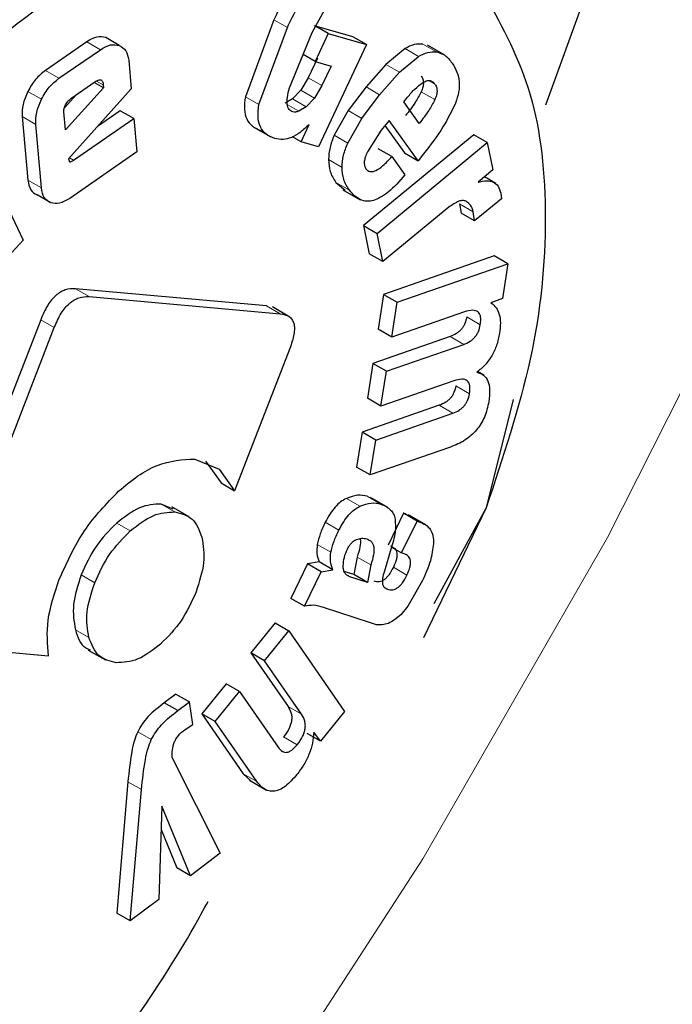
# Model space of a CAD drawing. Units: millimetres. Extents: x 0 to 210, y 0 to 297.
# Drawn here: x 151 to 152, y 86 to 87 of the extents above; entities that cross this region are included whole.
import ezdxf

# ---------------------------------------------------------------- set-up
doc = ezdxf.new("R2010")
doc.units = ezdxf.units.MM
doc.linetypes.add('SLD-Durchgehend', pattern=[0])

msp = doc.modelspace()

# ---------------------------------------------------------------- linework, layer by layer
at = {"color": 7, "linetype": 'SLD-Durchgehend', "lineweight": 25}
for p, q in [((151.50057, 86.822), (151.59567, 87.0824)), ((151.37903, 86.8596), (151.39353, 86.88561)), ((151.35911, 86.86622), (151.34435, 86.82619)), ((151.4003, 86.85738), (151.38037, 86.8631)), ((151.38744, 86.85902), (151.38083, 86.86283)), ((151.35142, 86.82211), (151.36618, 86.86214)), ((151.36729, 86.8308), (151.37903, 86.8596)), ((151.38744, 86.85902), (151.38058, 86.84449)), ((151.38744, 86.85902), (151.40737, 86.85329)), ((151.40737, 86.85329), (151.4003, 86.85738)), ((151.26185, 86.85473), (151.24031, 86.83984)), ((151.27874, 86.8528), (151.27167, 86.85688)), ((151.40737, 86.85329), (151.3823, 86.80017)), ((151.44804, 86.84777), (151.4391, 86.85293)), ((151.24738, 86.83576), (151.26892, 86.85064)), ((151.38058, 86.84449), (151.37434, 86.84809)), ((151.42738, 86.85123), (151.41738, 86.84301)), ((151.42445, 86.83893), (151.43445, 86.84715)), ((151.28364, 86.84515), (151.28497, 86.83027)), ((151.38181, 86.84619), (151.37703, 86.83605)), ((151.38058, 86.84449), (151.38889, 86.8421)), ((151.38889, 86.8421), (151.3841, 86.83197)), ((151.41738, 86.84301), (151.40708, 86.83124)), ((151.41415, 86.82716), (151.42445, 86.83893)), ((151.25357, 86.82527), (151.26609, 86.83392)), ((151.27058, 86.8308), (151.26568, 86.83363)), ((151.27044, 86.8323), (151.27058, 86.8308)), ((151.37703, 86.83605), (151.37317, 86.82953)), ((151.3841, 86.83197), (151.38024, 86.82544)), ((151.25674, 86.82745), (151.25011, 86.82017)), ((151.27058, 86.8308), (151.25074, 86.80902)), ((151.28497, 86.83027), (151.25231, 86.79386)), ((151.37317, 86.82953), (151.36884, 86.82507)), ((151.40708, 86.83124), (151.39786, 86.81895)), ((151.40493, 86.81487), (151.41415, 86.82716)), ((151.36884, 86.82507), (151.36501, 86.82277)), ((151.38024, 86.82544), (151.37591, 86.82098)), ((151.42673, 86.82349), (151.4287, 86.82596)), ((151.43474, 86.81232), (151.42673, 86.82349)), ((151.25074, 86.80902), (151.24992, 86.81826)), ((151.27928, 86.8189), (151.26739, 86.81068)), ((151.28636, 86.81481), (151.27928, 86.8189)), ((151.37591, 86.82098), (151.37208, 86.81869)), ((151.39786, 86.81895), (151.39048, 86.80617)), ((151.19797, 86.81629), (151.22875, 86.75158)), ((151.22823, 86.81584), (151.23119, 86.78287)), ((151.23826, 86.77879), (151.2353, 86.81176)), ((151.255, 86.79315), (151.28636, 86.81481)), ((151.28636, 86.81481), (151.28791, 86.79747)), ((151.3734, 86.80273), (151.37751, 86.81183)), ((151.39756, 86.80209), (151.40493, 86.81487)), ((151.41906, 86.81387), (151.41498, 86.80875)), ((151.43413, 86.79288), (151.41906, 86.81387)), ((151.34846, 86.81046), (151.35749, 86.80525)), ((151.46309, 86.80641), (151.40575, 86.75923)), ((151.41498, 86.80875), (151.40782, 86.79752)), ((151.41688, 86.81114), (151.42705, 86.79697)), ((151.47017, 86.80232), (151.46309, 86.80641)), ((151.3734, 86.80273), (151.36886, 86.80535)), ((151.3823, 86.80017), (151.3734, 86.80273)), ((151.41282, 86.75514), (151.47017, 86.80232)), ((151.47017, 86.80232), (151.47306, 86.78825)), ((151.28791, 86.79747), (151.25297, 86.77333)), ((151.42053, 86.79506), (151.41346, 86.79914)), ((151.42705, 86.79697), (151.43413, 86.79288)), ((151.43702, 86.79651), (151.43413, 86.79288)), ((151.25231, 86.79386), (151.25264, 86.79281)), ((151.42053, 86.79506), (151.42736, 86.78554)), ((151.47306, 86.78825), (151.4654, 86.7817)), ((151.39143, 86.78163), (151.39618, 86.77755)), ((151.47463, 86.78105), (151.46866, 86.78449)), ((151.39506, 86.77783), (151.40401, 86.77266)), ((151.47726, 86.77601), (151.47763, 86.77317)), ((151.24309, 86.77106), (151.23602, 86.77514)), ((151.45576, 86.77048), (151.45651, 86.76569)), ((151.47763, 86.77317), (151.46358, 86.76161)), ((151.45023, 86.76878), (151.41584, 86.74048)), ((151.46358, 86.76161), (151.45651, 86.76569)), ((151.46358, 86.76161), (151.46284, 86.7664)), ((151.40575, 86.75923), (151.40876, 86.74456)), ((151.40575, 86.75923), (151.41282, 86.75514)), ((151.41584, 86.74048), (151.41282, 86.75514)), ((151.22875, 86.75158), (151.2145, 86.73625)), ((151.41584, 86.74048), (151.40876, 86.74456)), ((151.47376, 86.74342), (151.41626, 86.72343)), ((151.48083, 86.73933), (151.47376, 86.74342)), ((151.42333, 86.71934), (151.48083, 86.73933)), ((151.48083, 86.73933), (151.47802, 86.72138)), ((151.35537, 86.71749), (151.25601, 86.72638)), ((151.26308, 86.72229), (151.36244, 86.71341)), ((151.41626, 86.72343), (151.41342, 86.70534)), ((151.41626, 86.72343), (151.42333, 86.71934)), ((151.42049, 86.70126), (151.42333, 86.71934)), ((151.47802, 86.72138), (151.47208, 86.71907)), ((151.36752, 86.71167), (151.35847, 86.7169)), ((151.45833, 86.71441), (151.42049, 86.70126)), ((151.23787, 86.71029), (151.18034, 86.562)), ((151.18741, 86.55792), (151.24494, 86.70621)), ((151.42049, 86.70126), (151.41342, 86.70534)), ((151.45082, 86.70155), (151.41064, 86.68759)), ((151.36742, 86.69526), (151.33874, 86.62134)), ((151.41771, 86.68351), (151.45789, 86.69747)), ((151.41064, 86.68759), (151.4078, 86.66944)), ((151.41771, 86.68351), (151.41064, 86.68759)), ((151.41487, 86.66535), (151.41771, 86.68351)), ((151.46837, 86.68146), (151.4651, 86.68335)), ((151.4527, 86.6785), (151.41487, 86.66535)), ((151.41487, 86.66535), (151.4078, 86.66944)), ((151.48362, 86.66874), (151.46954, 86.61253)), ((151.44522, 86.66578), (151.40504, 86.65181)), ((151.41211, 86.64773), (151.45229, 86.6617)), ((151.40504, 86.65181), (151.40219, 86.63366)), ((151.41211, 86.64773), (151.40504, 86.65181)), ((151.40927, 86.62958), (151.41211, 86.64773)), ((151.45106, 86.64411), (151.40927, 86.62958)), ((151.31805, 86.63788), (151.33073, 86.63264)), ((151.32366, 86.63672), (151.33167, 86.62542)), ((151.33073, 86.63264), (151.33874, 86.62134)), ((151.40927, 86.62958), (151.40219, 86.63366)), ((151.33167, 86.62542), (151.33874, 86.62134)), ((151.41843, 86.61269), (151.40948, 86.61786)), ((151.30675, 86.61186), (151.30051, 86.61448)), ((151.3151, 86.60789), (151.30615, 86.61305)), ((151.46953, 86.61254), (151.43706, 86.54493)), ((151.46954, 86.61253), (151.44232, 86.56267)), ((151.4266, 86.60969), (151.41853, 86.59313)), ((151.42769, 86.60933), (151.4266, 86.60969)), ((151.43367, 86.60561), (151.4266, 86.60969)), ((151.43824, 86.60359), (151.42922, 86.6088)), ((151.42561, 86.58905), (151.43367, 86.60561)), ((151.43367, 86.60561), (151.43476, 86.60525)), ((151.42034, 86.59209), (151.42561, 86.58905)), ((151.4025, 86.58691), (151.40072, 86.57781)), ((151.42007, 86.59094), (151.41662, 86.57958)), ((151.4269, 86.58863), (151.42561, 86.58905)), ((151.37673, 86.58339), (151.36798, 86.56542)), ((151.38276, 86.58439), (151.37673, 86.58339)), ((151.3838, 86.57931), (151.37673, 86.58339)), ((151.38983, 86.58031), (151.38276, 86.58439)), ((151.40957, 86.58283), (151.40779, 86.57373)), ((151.37505, 86.56134), (151.3838, 86.57931)), ((151.3838, 86.57931), (151.38983, 86.58031)), ((151.40072, 86.57781), (151.39576, 86.57943)), ((151.40779, 86.57373), (151.3987, 86.5767)), ((151.40779, 86.57373), (151.40072, 86.57781)), ((151.4365, 86.5748), (151.42882, 86.56133)), ((151.37505, 86.56134), (151.36798, 86.56542)), ((151.40934, 86.55278), (151.38504, 86.56072)), ((151.42882, 86.56133), (151.42526, 86.55686)), ((151.42526, 86.55686), (151.42185, 86.55423)), ((151.35981, 86.55271), (151.3472, 86.53711)), ((151.35981, 86.55271), (151.36688, 86.54863)), ((151.41248, 86.55175), (151.40934, 86.55278)), ((151.41555, 86.55166), (151.41248, 86.55175)), ((151.35427, 86.53303), (151.36688, 86.54863)), ((151.36688, 86.54863), (151.39598, 86.50665)), ((151.19231, 86.54005), (151.24199, 86.53561)), ((151.26258, 86.5386), (151.27153, 86.53343)), ((151.3472, 86.53711), (151.36651, 86.50926)), ((151.35427, 86.53303), (151.3472, 86.53711)), ((151.37358, 86.50518), (151.35427, 86.53303)), ((151.33427, 86.5211), (151.32161, 86.50544)), ((151.34134, 86.51702), (151.33427, 86.5211)), ((151.3082, 86.51572), (151.30215, 86.51118)), ((151.3082, 86.51572), (151.31527, 86.51164)), ((151.32869, 86.50136), (151.34134, 86.51702)), ((151.34134, 86.51702), (151.36141, 86.48807)), ((151.30922, 86.5071), (151.30215, 86.51118)), ((151.30922, 86.5071), (151.31527, 86.51164)), ((151.31692, 86.4999), (151.31527, 86.51164)), ((151.32161, 86.50544), (151.34319, 86.47432)), ((151.32869, 86.50136), (151.32161, 86.50544)), ((151.39598, 86.50665), (151.38347, 86.49116)), ((151.31298, 86.49737), (151.31692, 86.4999)), ((151.35026, 86.47024), (151.32869, 86.50136)), ((151.38347, 86.49116), (151.37639, 86.49525)), ((151.38347, 86.49116), (151.37987, 86.49585)), ((151.30627, 86.48264), (151.33125, 86.43294)), ((151.34319, 86.47432), (151.34741, 86.47041)), ((151.28326, 86.47015), (151.27741, 86.40189)), ((151.34642, 86.47088), (151.35537, 86.46571)), ((151.28448, 86.39781), (151.29033, 86.46607)), ((151.30086, 86.45745), (151.29937, 86.40899)), ((151.31573, 86.42128), (151.30086, 86.45745)), ((151.30048, 86.44525), (151.30866, 86.42536)), ((151.33125, 86.43294), (151.31573, 86.42128)), ((151.31573, 86.42128), (151.30866, 86.42536)), ((151.29937, 86.40899), (151.28448, 86.39781)), ((151.28448, 86.39781), (151.27741, 86.40189))]:
    msp.add_line(p, q, dxfattribs=at)
at = {"color": 8, "linetype": 'SLD-Durchgehend', "lineweight": 18}
for p, q in [((151.36618, 86.86214), (151.35911, 86.86622)), ((151.26892, 86.85064), (151.26185, 86.85473)), ((151.44378, 86.84946), (151.43671, 86.85354)), ((151.43445, 86.84715), (151.42738, 86.85123)), ((151.42445, 86.83893), (151.41738, 86.84301)), ((151.24738, 86.83576), (151.24031, 86.83984)), ((151.27044, 86.8323), (151.26691, 86.83434)), ((151.3841, 86.83197), (151.37703, 86.83605)), ((151.44279, 86.83294), (151.43993, 86.83459)), ((151.23829, 86.82487), (151.23122, 86.82895)), ((151.38024, 86.82544), (151.37317, 86.82953)), ((151.41415, 86.82716), (151.40708, 86.83124)), ((151.44289, 86.82466), (151.43582, 86.82875)), ((151.35142, 86.82211), (151.34435, 86.82619)), ((151.37208, 86.81869), (151.36611, 86.82214)), ((151.37591, 86.82098), (151.36884, 86.82507)), ((151.40493, 86.81487), (151.39786, 86.81895)), ((151.2353, 86.81176), (151.22823, 86.81584)), ((151.39756, 86.80209), (151.39048, 86.80617)), ((151.255, 86.79315), (151.2528, 86.79441)), ((151.39462, 86.78938), (151.38755, 86.79347)), ((151.23826, 86.77879), (151.23119, 86.78287)), ((151.3985, 86.77755), (151.39143, 86.78163)), ((151.46284, 86.7664), (151.45576, 86.77048)), ((151.26308, 86.72229), (151.25601, 86.72638)), ((151.36244, 86.71341), (151.35537, 86.71749)), ((151.24494, 86.70621), (151.23787, 86.71029)), ((151.46654, 86.70768), (151.45947, 86.71177)), ((151.45789, 86.69747), (151.45082, 86.70155)), ((151.46093, 86.67184), (151.45386, 86.67593)), ((151.45229, 86.6617), (151.44522, 86.66578)), ((151.40395, 86.6133), (151.39688, 86.61738)), ((151.41481, 86.61444), (151.40774, 86.61852)), ((151.30051, 86.61448), (151.30758, 86.6104)), ((151.43476, 86.60525), (151.42769, 86.60933)), ((151.28449, 86.60051), (151.27742, 86.60459)), ((151.39297, 86.60089), (151.3859, 86.60497)), ((151.3888, 86.5894), (151.38173, 86.59348)), ((151.40957, 86.58283), (151.4025, 86.58691)), ((151.42837, 86.57754), (151.4213, 86.58162)), ((151.26598, 86.57351), (151.25891, 86.5776)), ((151.3987, 86.5767), (151.397, 86.57768)), ((151.26297, 86.54504), (151.2559, 86.54912)), ((151.37358, 86.50518), (151.36651, 86.50926)), ((151.2954, 86.49206), (151.28833, 86.49614)), ((151.37131, 86.48939), (151.36424, 86.49347)), ((151.35026, 86.47024), (151.34319, 86.47432)), ((151.29033, 86.46607), (151.28326, 86.47015))]:
    msp.add_line(p, q, dxfattribs=at)
at = {"color": 8, "linetype": 'SLD-Durchgehend', "lineweight": 18, "flags": 128}
msp.add_lwpolyline([(149.23452, 85.43422), (149.26655, 85.40213), (149.35384, 85.33185), (149.45041, 85.27674), (149.55542, 85.23727), (149.66798, 85.21378), (149.78713, 85.20646), (149.91185, 85.21537), (150.04108, 85.24045), (150.17372, 85.28147), (150.30863, 85.33809), (150.44467, 85.40982), (150.58067, 85.49606), (150.71547, 85.59606), (150.84792, 85.70898), (150.9769, 85.83384), (151.1013, 85.96959), (151.22005, 86.11506), (151.33216, 86.26902), (151.43666, 86.43015), (151.53265, 86.59708), (151.61933, 86.76838), (151.69595, 86.94259), (151.76186, 87.11823), (151.81649, 87.29379), (151.85938, 87.46779), (151.88254, 87.5898)], dxfattribs=at)
at = {"color": 8, "linetype": 'SLD-Durchgehend', "lineweight": 18}
for points, knots in [([(152.58607, 88.88311), (152.59337, 88.87315), (152.6338, 88.81802), (152.69757, 88.68217), (152.76944, 88.47317), (152.81352, 88.22338), (152.82808, 87.95811), (152.8136, 87.67599), (152.7691, 87.37535), (152.69873, 87.08324), (152.61059, 86.80878), (152.51169, 86.55625), (152.39535, 86.30492), (152.26215, 86.05761), (152.11458, 85.81861), (151.95509, 85.59218), (151.78585, 85.3803), (151.59223, 85.16664), (151.37445, 84.96018), (151.13634, 84.76938), (150.9775, 84.67121), (150.89929, 84.62288)], [0, 0, 0, 0, 0.010754, 0.059542, 0.121954, 0.182659, 0.241537, 0.300418, 0.361123, 0.423531, 0.472324, 0.521111, 0.570942, 0.620768, 0.670599, 0.720425, 0.769218, 0.818006, 0.880418, 0.941122, 1, 1, 1, 1]), ([(152.47386, 88.61454), (152.49014, 88.58436), (152.53866, 88.49442), (152.59378, 88.31997), (152.63483, 88.09478), (152.64775, 87.85399), (152.6347, 87.59832), (152.59434, 87.32575), (152.53055, 87.06095), (152.45065, 86.81214), (152.36099, 86.58322), (152.25553, 86.35537), (152.13478, 86.13118), (152.001, 85.91451), (151.85642, 85.70925), (151.70299, 85.51717), (151.52747, 85.32348), (151.33005, 85.13631), (151.1142, 84.96334), (150.97019, 84.87435), (150.89929, 84.83053)], [0, 0, 0, 0, 0.032417, 0.096624, 0.15908, 0.21966, 0.280235, 0.342692, 0.406904, 0.457099, 0.507299, 0.558562, 0.60983, 0.661093, 0.712361, 0.762556, 0.812756, 0.876964, 0.939421, 1, 1, 1, 1])]:
    msp.add_open_spline(points, degree=3, knots=knots, dxfattribs=at)
at = {"color": 7, "linetype": 'SLD-Durchgehend', "lineweight": 25}
for points, knots in [([(151.40328, 86.91043), (151.40157, 86.91078), (151.3983, 86.91144), (151.39275, 86.91028), (151.38713, 86.9073), (151.3792, 86.90045), (151.36899, 86.88644), (151.36269, 86.87355), (151.35911, 86.86622)], [0, 0, 0, 0, 0.115667, 0.220866, 0.322486, 0.428118, 0.675013, 1, 1, 1, 1]), ([(151.36618, 86.86214), (151.36976, 86.86946), (151.37606, 86.88235), (151.38627, 86.89637), (151.3942, 86.90321), (151.39982, 86.9062), (151.40537, 86.90736), (151.40864, 86.9067), (151.41035, 86.90635)], [0, 0, 0, 0, 0.324987, 0.571882, 0.677514, 0.779134, 0.884333, 1, 1, 1, 1]), ([(151.27167, 86.85688), (151.27018, 86.85721), (151.26722, 86.85785), (151.26363, 86.85576), (151.26185, 86.85473)], [0, 0, 0, 0, 0.502558, 1, 1, 1, 1]), ([(151.26892, 86.85064), (151.2707, 86.85168), (151.27429, 86.85376), (151.27725, 86.85312), (151.27874, 86.8528)], [0, 0, 0, 0, 0.497442, 1, 1, 1, 1]), ([(151.27874, 86.8528), (151.28003, 86.85208), (151.2826, 86.85065), (151.28329, 86.84697), (151.28364, 86.84515)], [0, 0, 0, 0, 0.504059, 1, 1, 1, 1]), ([(151.43671, 86.85354), (151.43521, 86.85361), (151.43229, 86.85373), (151.42899, 86.85205), (151.42738, 86.85123)], [0, 0, 0, 0, 0.512596, 1, 1, 1, 1]), ([(151.43445, 86.84715), (151.43606, 86.84797), (151.43936, 86.84965), (151.44228, 86.84952), (151.44378, 86.84946)], [0, 0, 0, 0, 0.487404, 1, 1, 1, 1]), ([(151.44378, 86.84946), (151.44527, 86.849), (151.44855, 86.848), (151.45071, 86.84518), (151.45188, 86.84364)], [0, 0, 0, 0, 0.455263, 1, 1, 1, 1]), ([(151.45188, 86.84364), (151.4528, 86.84214), (151.45451, 86.83938), (151.45571, 86.83424), (151.45558, 86.82868), (151.45426, 86.82482), (151.45362, 86.82292)], [0, 0, 0, 0, 0.298224, 0.552759, 0.779397, 1, 1, 1, 1]), ([(151.24031, 86.83984), (151.23854, 86.83843), (151.235, 86.8356), (151.23248, 86.83117), (151.23122, 86.82895)], [0, 0, 0, 0, 0.5004657, 1, 1, 1, 1]), ([(151.43572, 86.83702), (151.43606, 86.83649), (151.4367, 86.83549), (151.43705, 86.83346), (151.43679, 86.83114), (151.43615, 86.82956), (151.43582, 86.82875)], [0, 0, 0, 0, 0.27955, 0.524038, 0.755623, 1, 1, 1, 1]), ([(151.23829, 86.82487), (151.23955, 86.82708), (151.24207, 86.83152), (151.24561, 86.83435), (151.24738, 86.83576)], [0, 0, 0, 0, 0.499534, 1, 1, 1, 1]), ([(151.26609, 86.83392), (151.26669, 86.83429), (151.26753, 86.83481), (151.26856, 86.83501), (151.26918, 86.83492), (151.26968, 86.83459), (151.27022, 86.83382), (151.27035, 86.83293), (151.27044, 86.8323)], [0, 0, 0, 0, 0.273177, 0.389879, 0.5, 0.610121, 0.726823, 1, 1, 1, 1]), ([(151.4287, 86.82596), (151.42994, 86.82745), (151.43237, 86.83037), (151.4351, 86.8324), (151.43645, 86.83339)], [0, 0, 0, 0, 0.508751, 1, 1, 1, 1]), ([(151.43645, 86.83339), (151.43709, 86.83377), (151.43833, 86.83449), (151.4401, 86.83472), (151.44164, 86.83422), (151.44239, 86.83339), (151.44279, 86.83294)], [0, 0, 0, 0, 0.246794, 0.481404, 0.725908, 1, 1, 1, 1]), ([(151.44279, 86.83294), (151.44313, 86.83241), (151.44378, 86.83141), (151.44412, 86.82938), (151.44386, 86.82706), (151.44322, 86.82548), (151.44289, 86.82466)], [0, 0, 0, 0, 0.27955, 0.524038, 0.755623, 1, 1, 1, 1]), ([(151.23122, 86.82895), (151.23021, 86.82664), (151.22821, 86.82204), (151.22823, 86.8179), (151.22823, 86.81584)], [0, 0, 0, 0, 0.502138, 1, 1, 1, 1]), ([(151.36907, 86.81825), (151.36833, 86.81859), (151.36688, 86.81927), (151.36591, 86.82212), (151.36605, 86.82608), (151.36685, 86.82913), (151.36729, 86.8308)], [0, 0, 0, 0, 0.22766, 0.448523, 0.697524, 1, 1, 1, 1]), ([(151.43582, 86.82875), (151.4348, 86.82685), (151.43244, 86.82245), (151.4294, 86.81859), (151.42767, 86.8164)], [0, 0, 0, 0, 0.431313, 1, 1, 1, 1]), ([(151.2353, 86.81176), (151.2353, 86.81382), (151.23528, 86.81796), (151.23728, 86.82256), (151.23829, 86.82487)], [0, 0, 0, 0, 0.497862, 1, 1, 1, 1]), ([(151.24992, 86.81826), (151.24991, 86.81855), (151.24988, 86.81912), (151.25009, 86.8204), (151.25053, 86.82138), (151.25083, 86.82204)], [0, 0, 0, 0, 0.252818, 0.496876, 1, 1, 1, 1]), ([(151.25083, 86.82204), (151.25122, 86.82269), (151.25199, 86.824), (151.25305, 86.82484), (151.25357, 86.82527)], [0, 0, 0, 0, 0.499999, 1, 1, 1, 1]), ([(151.34435, 86.82619), (151.34406, 86.82396), (151.34349, 86.81959), (151.34485, 86.81426), (151.34791, 86.81041), (151.35094, 86.80921), (151.35256, 86.80857)], [0, 0, 0, 0, 0.240536, 0.471218, 0.717318, 1, 1, 1, 1]), ([(151.35963, 86.80449), (151.35801, 86.80513), (151.35499, 86.80633), (151.35192, 86.81017), (151.35056, 86.81551), (151.35113, 86.81988), (151.35142, 86.82211)], [0, 0, 0, 0, 0.282682, 0.528782, 0.759464, 1, 1, 1, 1]), ([(151.44289, 86.82466), (151.44187, 86.82277), (151.43951, 86.81837), (151.43647, 86.81451), (151.43474, 86.81232)], [0, 0, 0, 0, 0.431313, 1, 1, 1, 1]), ([(151.45362, 86.82292), (151.45157, 86.81871), (151.44698, 86.80924), (151.44057, 86.80105), (151.43702, 86.79651)], [0, 0, 0, 0, 0.445238, 1, 1, 1, 1]), ([(151.37208, 86.81869), (151.37151, 86.81847), (151.37043, 86.81807), (151.3695, 86.81819), (151.36907, 86.81825)], [0, 0, 0, 0, 0.534385, 1, 1, 1, 1]), ([(151.37751, 86.81183), (151.37597, 86.81035), (151.37299, 86.80746), (151.36826, 86.80477), (151.36367, 86.80365), (151.36101, 86.8042), (151.35963, 86.80449)], [0, 0, 0, 0, 0.255306, 0.494564, 0.736694, 1, 1, 1, 1]), ([(151.39048, 86.80617), (151.38966, 86.80404), (151.38797, 86.79966), (151.38769, 86.79557), (151.38755, 86.79347)], [0, 0, 0, 0, 0.484255, 1, 1, 1, 1]), ([(151.39462, 86.78938), (151.39476, 86.79149), (151.39504, 86.79557), (151.39674, 86.79996), (151.39756, 86.80209)], [0, 0, 0, 0, 0.515745, 1, 1, 1, 1]), ([(151.40782, 86.79752), (151.40741, 86.79661), (151.40665, 86.7949), (151.40611, 86.79242), (151.40619, 86.79028), (151.40673, 86.78929), (151.40701, 86.78878)], [0, 0, 0, 0, 0.275901, 0.518804, 0.751602, 1, 1, 1, 1]), ([(151.25264, 86.79281), (151.25268, 86.79273), (151.25274, 86.79257), (151.25292, 86.79242), (151.25314, 86.79235), (151.25353, 86.79236), (151.25416, 86.7926), (151.2547, 86.79295), (151.255, 86.79315)], [0, 0, 0, 0, 0.100996, 0.199306, 0.300685, 0.410406, 0.669888, 1, 1, 1, 1]), ([(151.38755, 86.79347), (151.38773, 86.79133), (151.38814, 86.78656), (151.39026, 86.78338), (151.39143, 86.78163)], [0, 0, 0, 0, 0.449147, 1, 1, 1, 1]), ([(151.40701, 86.78878), (151.40731, 86.78841), (151.40789, 86.7877), (151.40911, 86.7872), (151.41053, 86.78722), (151.41283, 86.78801), (151.41634, 86.79055), (151.41902, 86.79344), (151.42053, 86.79506)], [0, 0, 0, 0, 0.110211, 0.212938, 0.314648, 0.421991, 0.674079, 1, 1, 1, 1]), ([(151.3985, 86.77755), (151.39733, 86.7793), (151.39521, 86.78248), (151.3948, 86.78724), (151.39462, 86.78938)], [0, 0, 0, 0, 0.550853, 1, 1, 1, 1]), ([(151.23119, 86.78287), (151.23152, 86.78101), (151.23219, 86.77731), (151.23475, 86.77586), (151.23602, 86.77514)], [0, 0, 0, 0, 0.501968, 1, 1, 1, 1]), ([(151.42736, 86.78554), (151.42453, 86.78232), (151.42048, 86.77773), (151.41475, 86.77377), (151.41091, 86.77213), (151.40733, 86.77171), (151.40268, 86.77278), (151.40022, 86.77559), (151.3985, 86.77755)], [0, 0, 0, 0, 0.27516, 0.393014, 0.504026, 0.614446, 0.730618, 1, 1, 1, 1]), ([(151.4654, 86.7817), (151.46691, 86.78208), (151.46976, 86.78279), (151.47337, 86.78208), (151.47603, 86.77986), (151.47684, 86.77731), (151.47726, 86.77601)], [0, 0, 0, 0, 0.275201, 0.519742, 0.753763, 1, 1, 1, 1]), ([(151.24309, 86.77106), (151.24182, 86.77178), (151.23927, 86.77323), (151.2386, 86.77693), (151.23826, 86.77879)], [0, 0, 0, 0, 0.498032, 1, 1, 1, 1]), ([(151.25297, 86.77333), (151.25117, 86.77227), (151.24757, 86.77016), (151.24458, 86.77076), (151.24309, 86.77106)], [0, 0, 0, 0, 0.501962, 1, 1, 1, 1]), ([(151.4591, 86.77186), (151.45855, 86.77204), (151.45744, 86.77241), (151.4544, 86.77175), (151.45196, 86.77001), (151.45023, 86.76878)], [0, 0, 0, 0, 0.220374, 0.450805, 1, 1, 1, 1]), ([(151.46284, 86.7664), (151.46247, 86.76763), (151.46175, 86.77009), (151.45998, 86.77127), (151.4591, 86.77186)], [0, 0, 0, 0, 0.4991414, 1, 1, 1, 1]), ([(151.25601, 86.72638), (151.25426, 86.72638), (151.25175, 86.72638), (151.24816, 86.72472), (151.24573, 86.72296), (151.24346, 86.72059), (151.24051, 86.71646), (151.23896, 86.71283), (151.23787, 86.71029)], [0, 0, 0, 0, 0.270952, 0.387889, 0.498997, 0.609454, 0.726357, 1, 1, 1, 1]), ([(151.24494, 86.70621), (151.24603, 86.70875), (151.24759, 86.71237), (151.25054, 86.71651), (151.2528, 86.71888), (151.25523, 86.72063), (151.25882, 86.7223), (151.26133, 86.7223), (151.26308, 86.72229)], [0, 0, 0, 0, 0.2736426, 0.3905464, 0.5010025, 0.6121112, 0.7290485, 1, 1, 1, 1]), ([(151.46654, 86.70768), (151.4667, 86.70915), (151.46692, 86.71128), (151.46622, 86.71337), (151.46534, 86.71444), (151.46409, 86.71507), (151.46181, 86.71537), (151.45977, 86.71481), (151.45833, 86.71441)], [0, 0, 0, 0, 0.242019, 0.350059, 0.457576, 0.571339, 0.697111, 1, 1, 1, 1]), ([(151.47208, 86.71907), (151.47303, 86.71829), (151.47488, 86.71678), (151.47654, 86.71313), (151.4772, 86.7086), (151.47676, 86.70508), (151.47654, 86.70327)], [0, 0, 0, 0, 0.259537, 0.50246, 0.744095, 1, 1, 1, 1]), ([(151.36244, 86.71341), (151.36411, 86.71311), (151.3665, 86.71268), (151.36864, 86.71051), (151.36959, 86.70844), (151.36993, 86.70584), (151.36958, 86.70147), (151.36831, 86.69781), (151.36742, 86.69526)], [0, 0, 0, 0, 0.274542, 0.391643, 0.501907, 0.611888, 0.72819, 1, 1, 1, 1]), ([(151.45947, 86.71177), (151.45921, 86.71059), (151.45884, 86.7089), (151.4577, 86.70673), (151.45668, 86.70533), (151.45547, 86.70411), (151.45349, 86.70262), (151.45192, 86.702), (151.45082, 86.70155)], [0, 0, 0, 0, 0.2453939, 0.3545031, 0.4624435, 0.5759089, 0.700707, 1, 1, 1, 1]), ([(151.45789, 86.69747), (151.459, 86.69791), (151.46056, 86.69854), (151.46254, 86.70003), (151.46375, 86.70125), (151.46477, 86.70264), (151.46591, 86.70482), (151.46628, 86.70651), (151.46654, 86.70768)], [0, 0, 0, 0, 0.299293, 0.4240911, 0.5375565, 0.6454969, 0.7546061, 1, 1, 1, 1]), ([(151.47654, 86.70327), (151.47612, 86.70119), (151.47532, 86.6973), (151.47269, 86.69152), (151.46905, 86.6865), (151.46619, 86.68419), (151.4647, 86.68299)], [0, 0, 0, 0, 0.273918, 0.514157, 0.746724, 1, 1, 1, 1]), ([(151.46093, 86.67184), (151.46108, 86.67332), (151.46131, 86.67545), (151.4606, 86.67753), (151.45973, 86.6786), (151.45848, 86.67922), (151.45619, 86.6795), (151.45415, 86.67892), (151.4527, 86.6785)], [0, 0, 0, 0, 0.2426522, 0.3506736, 0.4580258, 0.571571, 0.69716, 1, 1, 1, 1]), ([(151.4647, 86.68299), (151.46597, 86.6826), (151.4684, 86.68186), (151.47074, 86.67856), (151.47167, 86.67372), (151.47119, 86.66977), (151.47094, 86.66768)], [0, 0, 0, 0, 0.253337, 0.487502, 0.728396, 1, 1, 1, 1]), ([(151.45386, 86.67593), (151.4536, 86.67476), (151.45323, 86.67308), (151.45209, 86.67093), (151.45108, 86.66954), (151.44986, 86.66833), (151.44788, 86.66685), (151.44632, 86.66622), (151.44522, 86.66578)], [0, 0, 0, 0, 0.244228, 0.35302, 0.460874, 0.574481, 0.699616, 1, 1, 1, 1]), ([(151.45229, 86.6617), (151.45339, 86.66214), (151.45495, 86.66277), (151.45694, 86.66425), (151.45815, 86.66546), (151.45916, 86.66684), (151.4603, 86.669), (151.46067, 86.67068), (151.46093, 86.67184)], [0, 0, 0, 0, 0.300384, 0.425519, 0.539126, 0.64698, 0.755772, 1, 1, 1, 1]), ([(151.47094, 86.66768), (151.47036, 86.66498), (151.46952, 86.66107), (151.4669, 86.65605), (151.46456, 86.65282), (151.46177, 86.65001), (151.45721, 86.64658), (151.45361, 86.64513), (151.45106, 86.64411)], [0, 0, 0, 0, 0.24591, 0.355045, 0.462895, 0.576211, 0.700859, 1, 1, 1, 1]), ([(151.27842, 86.62117), (151.28174, 86.62395), (151.28829, 86.62945), (151.30217, 86.63703), (151.31164, 86.63753), (151.31805, 86.63788)], [0, 0, 0, 0, 0.248385, 0.491143, 1, 1, 1, 1]), ([(151.24756, 86.57535), (151.25152, 86.58413), (151.25939, 86.60157), (151.27211, 86.61467), (151.27842, 86.62117)], [0, 0, 0, 0, 0.503636, 1, 1, 1, 1]), ([(151.39688, 86.61738), (151.39587, 86.61684), (151.39387, 86.61576), (151.39093, 86.61291), (151.38819, 86.60927), (151.38669, 86.60646), (151.3859, 86.60497)], [0, 0, 0, 0, 0.236136, 0.469922, 0.71951, 1, 1, 1, 1]), ([(151.40774, 86.61852), (151.40611, 86.61888), (151.40281, 86.61961), (151.39886, 86.61812), (151.39688, 86.61738)], [0, 0, 0, 0, 0.497204, 1, 1, 1, 1]), ([(151.30051, 86.61448), (151.29683, 86.61431), (151.28944, 86.61395), (151.28144, 86.60772), (151.27742, 86.60459)], [0, 0, 0, 0, 0.498114, 1, 1, 1, 1]), ([(151.39297, 86.60089), (151.39377, 86.60238), (151.39526, 86.60519), (151.398, 86.60883), (151.40094, 86.61168), (151.40295, 86.61276), (151.40395, 86.6133)], [0, 0, 0, 0, 0.28049, 0.530078, 0.763864, 1, 1, 1, 1]), ([(151.40395, 86.6133), (151.40594, 86.61404), (151.40988, 86.61552), (151.41318, 86.6148), (151.41481, 86.61444)], [0, 0, 0, 0, 0.502796, 1, 1, 1, 1]), ([(151.41481, 86.61444), (151.41663, 86.61362), (151.41921, 86.61246), (151.42149, 86.60942), (151.422, 86.60754), (151.42224, 86.60664)], [0, 0, 0, 0, 0.554629, 0.786976, 1, 1, 1, 1]), ([(151.28449, 86.60051), (151.28851, 86.60364), (151.29651, 86.60987), (151.3039, 86.61022), (151.30758, 86.6104)], [0, 0, 0, 0, 0.5018858, 1, 1, 1, 1]), ([(151.30758, 86.6104), (151.31092, 86.60961), (151.31758, 86.60802), (151.32037, 86.60079), (151.32176, 86.59717)], [0, 0, 0, 0, 0.500869, 1, 1, 1, 1]), ([(151.42224, 86.60664), (151.42236, 86.60445), (151.42262, 86.59961), (151.42097, 86.59401), (151.42007, 86.59094)], [0, 0, 0, 0, 0.451464, 1, 1, 1, 1]), ([(151.27742, 86.60459), (151.27359, 86.60076), (151.26596, 86.59313), (151.26125, 86.58276), (151.25891, 86.5776)], [0, 0, 0, 0, 0.501886, 1, 1, 1, 1]), ([(151.3859, 86.60497), (151.38494, 86.60295), (151.38312, 86.59913), (151.38218, 86.59529), (151.38173, 86.59348)], [0, 0, 0, 0, 0.528941, 1, 1, 1, 1]), ([(151.43476, 86.60525), (151.43595, 86.60478), (151.43817, 86.60388), (151.44061, 86.60139), (151.4421, 86.59812), (151.44216, 86.59531), (151.4422, 86.59392)], [0, 0, 0, 0, 0.288779, 0.542253, 0.773625, 1, 1, 1, 1]), ([(151.26598, 86.57351), (151.26832, 86.57868), (151.27303, 86.58904), (151.28066, 86.59668), (151.28449, 86.60051)], [0, 0, 0, 0, 0.498114, 1, 1, 1, 1]), ([(151.32176, 86.59717), (151.32243, 86.59294), (151.32376, 86.58448), (151.32036, 86.57403), (151.31867, 86.5688)], [0, 0, 0, 0, 0.500123, 1, 1, 1, 1]), ([(151.3888, 86.5894), (151.38925, 86.59121), (151.39019, 86.59505), (151.39201, 86.59887), (151.39297, 86.60089)], [0, 0, 0, 0, 0.471059, 1, 1, 1, 1]), ([(151.40208, 86.59603), (151.403, 86.59632), (151.40495, 86.59693), (151.4066, 86.59657), (151.40747, 86.59638)], [0, 0, 0, 0, 0.471872, 1, 1, 1, 1]), ([(151.40395, 86.59648), (151.40398, 86.59638), (151.40432, 86.5952), (151.40403, 86.59189), (151.40304, 86.58867), (151.4025, 86.58691)], [0, 0, 0, 0, 0.039737, 0.476219, 1, 1, 1, 1]), ([(151.40747, 86.59638), (151.40837, 86.59599), (151.40968, 86.59543), (151.41073, 86.59369), (151.41132, 86.59156), (151.41115, 86.58785), (151.41013, 86.5846), (151.40957, 86.58283)], [0, 0, 0, 0, 0.2480098, 0.3613481, 0.4735115, 0.7128238, 1, 1, 1, 1]), ([(151.38173, 86.59348), (151.38156, 86.59184), (151.38119, 86.58831), (151.38221, 86.58575), (151.38276, 86.58439)], [0, 0, 0, 0, 0.465459, 1, 1, 1, 1]), ([(151.39741, 86.59109), (151.39772, 86.59167), (151.39831, 86.59279), (151.39947, 86.59424), (151.40075, 86.59537), (151.40162, 86.5958), (151.40208, 86.59603)], [0, 0, 0, 0, 0.262967, 0.50491, 0.744257, 1, 1, 1, 1]), ([(151.41983, 86.59271), (151.42067, 86.59234), (151.42187, 86.59182), (151.42284, 86.59032), (151.4232, 86.58902), (151.42322, 86.58747), (151.42278, 86.58498), (151.42191, 86.583), (151.4213, 86.58162)], [0, 0, 0, 0, 0.2774746, 0.3955632, 0.506287, 0.6160813, 0.7315368, 1, 1, 1, 1]), ([(151.4422, 86.59392), (151.44182, 86.59096), (151.44102, 86.5847), (151.43806, 86.57821), (151.4365, 86.5748)], [0, 0, 0, 0, 0.4733799, 1, 1, 1, 1]), ([(151.38983, 86.58031), (151.38928, 86.58167), (151.38827, 86.58423), (151.38863, 86.58776), (151.3888, 86.5894)], [0, 0, 0, 0, 0.534541, 1, 1, 1, 1]), ([(151.3952, 86.5824), (151.39531, 86.58384), (151.39553, 86.58665), (151.3968, 86.58963), (151.39741, 86.59109)], [0, 0, 0, 0, 0.512815, 1, 1, 1, 1]), ([(151.42837, 86.57754), (151.42898, 86.57892), (151.42985, 86.5809), (151.43029, 86.58339), (151.43027, 86.58494), (151.42991, 86.58624), (151.42894, 86.58774), (151.42774, 86.58826), (151.4269, 86.58863)], [0, 0, 0, 0, 0.268463, 0.383919, 0.493713, 0.604437, 0.722525, 1, 1, 1, 1]), ([(151.3987, 86.5767), (151.39816, 86.57694), (151.39711, 86.5774), (151.39597, 86.57867), (151.39527, 86.58031), (151.39522, 86.58171), (151.3952, 86.5824)], [0, 0, 0, 0, 0.279825, 0.530844, 0.765781, 1, 1, 1, 1]), ([(151.4213, 86.58162), (151.42059, 86.58026), (151.41957, 86.57832), (151.41783, 86.57622), (151.41656, 86.57509), (151.41525, 86.57434), (151.41336, 86.5738), (151.41212, 86.5741), (151.41126, 86.57432)], [0, 0, 0, 0, 0.277318, 0.394747, 0.504716, 0.613983, 0.729428, 1, 1, 1, 1]), ([(151.25891, 86.5776), (151.2572, 86.57232), (151.25378, 86.5618), (151.25519, 86.55335), (151.2559, 86.54912)], [0, 0, 0, 0, 0.500869, 1, 1, 1, 1]), ([(151.41662, 86.57958), (151.41624, 86.57826), (151.41556, 86.5759), (151.41564, 86.57383), (151.41568, 86.57291)], [0, 0, 0, 0, 0.557023, 1, 1, 1, 1]), ([(151.41833, 86.57024), (151.4192, 86.57002), (151.42043, 86.56971), (151.42232, 86.57026), (151.42363, 86.57101), (151.4249, 86.57214), (151.42664, 86.57424), (151.42766, 86.57617), (151.42837, 86.57754)], [0, 0, 0, 0, 0.270572, 0.386017, 0.495284, 0.605253, 0.722682, 1, 1, 1, 1]), ([(151.24199, 86.53561), (151.24143, 86.54162), (151.2403, 86.55374), (151.24512, 86.56811), (151.24756, 86.57535)], [0, 0, 0, 0, 0.495873, 1, 1, 1, 1]), ([(151.26297, 86.54504), (151.26226, 86.54926), (151.26085, 86.55772), (151.26427, 86.56824), (151.26598, 86.57351)], [0, 0, 0, 0, 0.499131, 1, 1, 1, 1]), ([(151.41568, 86.57291), (151.41576, 86.57261), (151.41593, 86.57197), (151.41676, 86.57094), (151.41768, 86.57053), (151.41833, 86.57024)], [0, 0, 0, 0, 0.202583, 0.431439, 1, 1, 1, 1]), ([(151.31867, 86.5688), (151.31632, 86.56358), (151.31165, 86.5532), (151.30403, 86.54553), (151.30024, 86.54171)], [0, 0, 0, 0, 0.502629, 1, 1, 1, 1]), ([(151.38504, 86.56072), (151.3833, 86.56126), (151.38023, 86.56221), (151.37661, 86.5616), (151.37505, 86.56134)], [0, 0, 0, 0, 0.570571, 1, 1, 1, 1]), ([(151.42185, 86.55423), (151.4208, 86.55356), (151.41864, 86.55217), (151.4166, 86.55183), (151.41555, 86.55166)], [0, 0, 0, 0, 0.482546, 1, 1, 1, 1]), ([(151.2559, 86.54912), (151.25715, 86.54532), (151.25879, 86.54035), (151.26289, 86.539), (151.26385, 86.53869)], [0, 0, 0, 0, 0.7664659, 1, 1, 1, 1]), ([(151.27716, 86.532), (151.27385, 86.53279), (151.26723, 86.53436), (151.26439, 86.54148), (151.26297, 86.54504)], [0, 0, 0, 0, 0.4998767, 1, 1, 1, 1]), ([(151.30024, 86.54171), (151.29626, 86.53863), (151.28824, 86.53244), (151.28087, 86.53215), (151.27716, 86.532)], [0, 0, 0, 0, 0.497371, 1, 1, 1, 1]), ([(151.30215, 86.51118), (151.29925, 86.50894), (151.29519, 86.50581), (151.29058, 86.50026), (151.28905, 86.49746), (151.28833, 86.49614)], [0, 0, 0, 0, 0.565088, 0.793684, 1, 1, 1, 1]), ([(151.2954, 86.49206), (151.29612, 86.49338), (151.29765, 86.49618), (151.30226, 86.50172), (151.30633, 86.50486), (151.30922, 86.5071)], [0, 0, 0, 0, 0.206316, 0.434912, 1, 1, 1, 1]), ([(151.36651, 86.50926), (151.36716, 86.50816), (151.36809, 86.50659), (151.36851, 86.50388), (151.36842, 86.50189), (151.36794, 86.49982), (151.36673, 86.49686), (151.36526, 86.49486), (151.36424, 86.49347)], [0, 0, 0, 0, 0.294971, 0.418318, 0.531077, 0.639252, 0.749597, 1, 1, 1, 1]), ([(151.37131, 86.48939), (151.37233, 86.49078), (151.3738, 86.49278), (151.37501, 86.49574), (151.37549, 86.49781), (151.37558, 86.49979), (151.37516, 86.50251), (151.37423, 86.50408), (151.37358, 86.50518)], [0, 0, 0, 0, 0.250403, 0.360748, 0.468923, 0.581682, 0.705029, 1, 1, 1, 1]), ([(151.28833, 86.49614), (151.28772, 86.49463), (151.28632, 86.49113), (151.28446, 86.48228), (151.28377, 86.47528), (151.28326, 86.47015)], [0, 0, 0, 0, 0.168126, 0.391417, 1, 1, 1, 1]), ([(151.30732, 86.49051), (151.3076, 86.49113), (151.30818, 86.4924), (151.31005, 86.49496), (151.31176, 86.49637), (151.31298, 86.49737)], [0, 0, 0, 0, 0.217153, 0.447589, 1, 1, 1, 1]), ([(151.37987, 86.49585), (151.37973, 86.49398), (151.37947, 86.49038), (151.37769, 86.48459), (151.3749, 86.47892), (151.37239, 86.47558), (151.3711, 86.47385)], [0, 0, 0, 0, 0.259192, 0.500481, 0.741516, 1, 1, 1, 1]), ([(151.29033, 86.46607), (151.29084, 86.4712), (151.29153, 86.4782), (151.29339, 86.48705), (151.2948, 86.49055), (151.2954, 86.49206)], [0, 0, 0, 0, 0.608583, 0.831874, 1, 1, 1, 1]), ([(151.30627, 86.48264), (151.3062, 86.48398), (151.30607, 86.48643), (151.30693, 86.48924), (151.30732, 86.49051)], [0, 0, 0, 0, 0.548897, 1, 1, 1, 1]), ([(151.36141, 86.48807), (151.36206, 86.48726), (151.36299, 86.4861), (151.36466, 86.48543), (151.36589, 86.48537), (151.3672, 86.48575), (151.36909, 86.48687), (151.3704, 86.48836), (151.37131, 86.48939)], [0, 0, 0, 0, 0.300158, 0.424871, 0.538006, 0.645525, 0.75432, 1, 1, 1, 1]), ([(150.50539, 86.48047), (150.50051, 86.44645), (150.4906, 86.3774), (150.49346, 86.28256), (150.50945, 86.19646), (150.53907, 86.12348), (150.58167, 86.06427), (150.63537, 86.02159), (150.69961, 85.99588), (150.7714, 85.98831), (150.85003, 85.99899), (150.93184, 86.02742), (151.01601, 86.0733), (151.09855, 86.13454), (151.17893, 86.21032), (151.25216, 86.29785), (151.3016, 86.36528), (151.32257, 86.40356), (151.32493, 86.40786)], [0, 0, 0, 0, 0.065235, 0.132362, 0.197597, 0.264725, 0.32995, 0.397067, 0.462291, 0.529405, 0.594647, 0.661782, 0.727032, 0.794175, 0.859402, 0.92652, 0.991742, 1, 1, 1, 1]), ([(151.3711, 86.47385), (151.36917, 86.47166), (151.3664, 86.4685), (151.36239, 86.46603), (151.35965, 86.46513), (151.35705, 86.46513), (151.35356, 86.46635), (151.35162, 86.46863), (151.35026, 86.47024)], [0, 0, 0, 0, 0.2515477, 0.3623402, 0.4707569, 0.583482, 0.7064994, 1, 1, 1, 1])]:
    msp.add_open_spline(points, degree=3, knots=knots, dxfattribs=at)
for points in [[(151.07152, 86.64812), (151.08286, 86.67387), (151.10555, 86.72535), (151.15447, 86.79545), (151.21032, 86.85568), (151.25045, 86.88235), (151.27052, 86.89568)], [(151.46953, 86.87789), (151.47825, 86.86198), (151.49569, 86.83016), (151.50263, 86.76432), (151.49569, 86.69047), (151.47825, 86.63851), (151.46953, 86.61254)]]:
    msp.add_open_spline(points, degree=3, dxfattribs=at)

doc.saveas('drawing.dxf')
